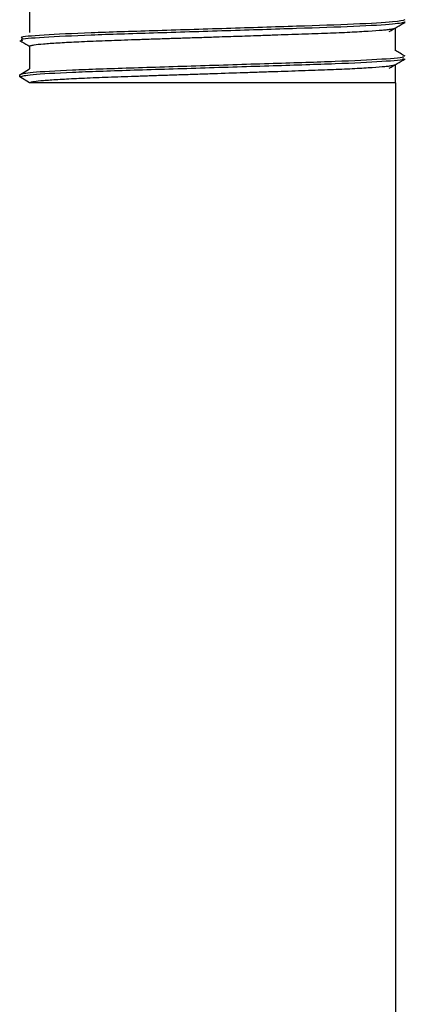
# Model space of a CAD drawing. Units: millimetres. Extents: x 5 to 415, y 5 to 292.
# Drawn here: x 276 to 276, y 120 to 121 of the extents above; entities that cross this region are included whole.
import ezdxf

# ---------------------------------------------------------------- set-up
doc = ezdxf.new("R2010")
doc.units = ezdxf.units.MM

msp = doc.modelspace()

# ---------------------------------------------------------------- linework, layer by layer
at = {"color": 7, "linetype": 'Continuous', "lineweight": 25}
for p, q in [((275.7522, 121.3221), (275.7522, 121.2846)), ((276.3522, 121.2546), (276.3522, 121.2919)), ((275.7522, 121.2621), (275.7522, 121.2246)), ((275.736, 121.2152), (275.7522, 121.2246)), ((276.3522, 121.2021), (276.3522, 121.2319)), ((275.736, 121.2115), (275.736, 121.2152)), ((275.7522, 121.2021), (275.736, 121.2115)), ((276.3522, 121.2021), (275.7522, 121.2021)), ((276.3522, 121.2021), (276.3522, 79.7571))]:
    msp.add_line(p, q, dxfattribs=at)
for points, knots in [([(276.3679, 121.3052), (276.364, 121.3041), (276.356, 121.3018), (276.2897, 121.2979), (276.1926, 121.2946), (276.075, 121.291), (275.9546, 121.2871), (275.8471, 121.2839), (275.7712, 121.2801), (275.7343, 121.2771), (275.7395, 121.2756), (275.7408, 121.2752)], [0, 0, 0, 0, 0.116082, 0.238603, 0.356541, 0.47703, 0.59915, 0.71645, 0.838062, 0.959343, 1, 1, 1, 1]), ([(276.3684, 121.3016), (276.3645, 121.3004), (276.3564, 121.2981), (276.2897, 121.2942), (276.1926, 121.2909), (276.075, 121.2872), (275.9546, 121.2834), (275.8471, 121.2801), (275.7712, 121.2763), (275.7343, 121.2734), (275.7395, 121.2719), (275.7408, 121.2715)], [0, 0, 0, 0, 0.118636, 0.240819, 0.35843, 0.478586, 0.600369, 0.717344, 0.83862, 0.959565, 1, 1, 1, 1]), ([(276.3419, 121.286), (276.3463, 121.2885), (276.355, 121.2935), (276.3637, 121.2986), (276.3681, 121.3011)], [0, 0, 0, 0, 0.499979, 1, 1, 1, 1]), ([(275.753, 121.2617), (275.7527, 121.2618), (275.7516, 121.2623), (275.7536, 121.2631), (275.7601, 121.2644), (275.7714, 121.2656), (275.7856, 121.2667), (275.8024, 121.2678), (275.8229, 121.2689), (275.8465, 121.27), (275.8657, 121.2708), (275.8862, 121.2716), (275.9078, 121.2723), (275.9306, 121.2731), (275.9542, 121.2739), (275.9785, 121.2747), (276.0031, 121.2755), (276.0284, 121.2763), (276.0579, 121.2773), (276.0916, 121.2784), (276.1248, 121.2795), (276.1611, 121.2808), (276.192, 121.2818), (276.2207, 121.2828), (276.2411, 121.2835), (276.2601, 121.2843), (276.2775, 121.2851), (276.2936, 121.286), (276.3125, 121.2871), (276.3278, 121.2882), (276.3392, 121.2893), (276.3461, 121.2902), (276.3505, 121.291), (276.3512, 121.2915), (276.3514, 121.2917)], [0, 0, 0, 0, 0.016341, 0.052175, 0.088473, 0.141646, 0.168539, 0.195889, 0.249062, 0.275956, 0.303306, 0.32982, 0.35652, 0.383416, 0.410766, 0.437279, 0.463978, 0.490867, 0.518213, 0.557937, 0.598295, 0.625645, 0.678818, 0.705711, 0.733061, 0.759574, 0.786273, 0.813162, 0.840508, 0.89368, 0.920572, 0.947921, 0.981885, 1, 1, 1, 1]), ([(275.7363, 121.2711), (275.7407, 121.2686), (275.746, 121.2655), (275.7513, 121.2624), (275.7522, 121.2619)], [0, 0, 0, 0, 0.824316, 1, 1, 1, 1]), ([(276.3681, 121.2457), (276.3654, 121.2472), (276.3601, 121.2503), (276.3548, 121.2534), (276.3522, 121.2548)], [0, 0, 0, 0, 0.512606, 1, 1, 1, 1]), ([(276.3638, 121.2453), (276.3651, 121.2449), (276.3705, 121.2434), (276.3345, 121.2405), (276.2596, 121.2367), (276.1526, 121.2335), (276.0324, 121.2296), (275.9145, 121.2259), (275.8168, 121.2226), (275.749, 121.2187), (275.7403, 121.2164), (275.736, 121.2152)], [0, 0, 0, 0, 0.037656, 0.158824, 0.280537, 0.397819, 0.519875, 0.64051, 0.758347, 0.880851, 1, 1, 1, 1]), ([(276.3638, 121.2415), (276.3651, 121.2412), (276.3705, 121.2397), (276.3345, 121.2367), (276.2596, 121.2329), (276.1526, 121.2297), (276.0324, 121.2258), (275.9145, 121.2222), (275.8168, 121.2189), (275.749, 121.215), (275.7403, 121.2126), (275.736, 121.2115)], [0, 0, 0, 0, 0.037761, 0.158916, 0.280616, 0.397885, 0.519927, 0.64055, 0.758374, 0.880865, 1, 1, 1, 1]), ([(276.3419, 121.2259), (276.3463, 121.2285), (276.355, 121.2335), (276.3637, 121.2385), (276.3681, 121.2411)], [0, 0, 0, 0, 0.499979, 1, 1, 1, 1]), ([(275.7522, 121.2021), (275.7526, 121.2025), (275.7533, 121.2031), (275.7602, 121.2044), (275.7713, 121.2056), (275.7856, 121.2067), (275.8024, 121.2078), (275.8229, 121.2089), (275.8465, 121.21), (275.8657, 121.2108), (275.8862, 121.2116), (275.9078, 121.2123), (275.9306, 121.2131), (275.9542, 121.2139), (275.9785, 121.2147), (276.0031, 121.2155), (276.0284, 121.2163), (276.0621, 121.2175), (276.0959, 121.2186), (276.1289, 121.2197), (276.1611, 121.2208), (276.192, 121.2218), (276.2207, 121.2228), (276.2411, 121.2235), (276.2601, 121.2243), (276.2775, 121.2251), (276.2936, 121.226), (276.3125, 121.2271), (276.3278, 121.2282), (276.3392, 121.2293), (276.3461, 121.2302), (276.3505, 121.231), (276.3512, 121.2315), (276.3514, 121.2317)], [0, 0, 0, 0, 0.036436, 0.073344, 0.127409, 0.154753, 0.182562, 0.236627, 0.263973, 0.291782, 0.318741, 0.345889, 0.373237, 0.401046, 0.428004, 0.455151, 0.482491, 0.510296, 0.564361, 0.591705, 0.619514, 0.673579, 0.700923, 0.728733, 0.755691, 0.782838, 0.810178, 0.837983, 0.892047, 0.91939, 0.947199, 0.981733, 1, 1, 1, 1])]:
    msp.add_open_spline(points, degree=3, knots=knots, dxfattribs=at)

doc.saveas('drawing.dxf')
